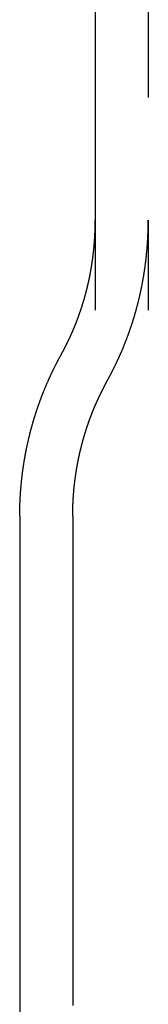
# Model space of a CAD drawing. Extents: x -54 to 303, y -253 to 212.
# Drawn here: x -54 to -47, y -202 to -152 of the extents above; entities that cross this region are included whole.
import ezdxf

# ---------------------------------------------------------------- set-up
doc = ezdxf.new("R2010")
doc.units = 0
doc.header["$LTSCALE"] = 50
doc.linetypes.add('VERDECKTX2', pattern=[0.75, 0.5, -0.25])
doc.layers.get('0').update_dxf_attribs({"linetype": 'CONTINUOUS'})
doc.layers.add('STEMPEL', color=3, linetype='CONTINUOUS')

# ---------------------------------------------------------------- blocks, each defined once
blk = doc.blocks.new('A$C90068CAA')
at = {"color": 3, "linetype": 'CONTINUOUS'}
for p, q in [((-16.052, 84.8405), (-16.052, -21.4242)), ((-19.902, -36.5454), (-19.902, -106.4496))]:
    blk.add_line(p, q, dxfattribs=at)
at = {"color": 1, "linetype": 'VERDECKTX2'}
for p, q in [((-13.352, 84.8405), (-13.352, -21.4242)), ((-16.052, -21.4242), (-16.052, -26.0298)), ((-13.352, -21.4242), (-13.352, -26.0298)), ((-17.202, -36.5454), (-17.202, -106.4496))]:
    blk.add_line(p, q, dxfattribs=at)
at = {"color": 3}
for points in [[(-17.793, -28.2961, 0), (-17.7842, -28.2801, 0), (-17.7754, -28.2641, 0), (-17.7666, -28.248, 0), (-17.7579, -28.232, 0), (-17.7491, -28.2159, 0), (-17.7404, -28.1998, 0), (-17.7317, -28.1837, 0), (-17.723, -28.1676, 0), (-17.7144, -28.1515, 0), (-17.7057, -28.1353, 0), (-17.6971, -28.1192, 0), (-17.6885, -28.103, 0), (-17.6799, -28.0868, 0), (-17.6714, -28.0707, 0), (-17.6628, -28.0545, 0), (-17.6543, -28.0382, 0), (-17.6458, -28.022, 0), (-17.6374, -28.0058, 0), (-17.6289, -27.9895, 0), (-17.6205, -27.9732, 0), (-17.6121, -27.957, 0), (-17.6037, -27.9407, 0), (-17.5953, -27.9244, 0), (-17.587, -27.908, 0), (-17.5787, -27.8917, 0), (-17.5704, -27.8754, 0), (-17.5621, -27.859, 0), (-17.5538, -27.8426, 0), (-17.5456, -27.8263, 0), (-17.5374, -27.8099, 0), (-17.5292, -27.7935, 0), (-17.521, -27.777, 0), (-17.5128, -27.7606, 0), (-17.5047, -27.7442, 0), (-17.4966, -27.7277, 0), (-17.4885, -27.7112, 0), (-17.4804, -27.6948, 0), (-17.4724, -27.6783, 0), (-17.4644, -27.6618, 0), (-17.4563, -27.6452, 0), (-17.4484, -27.6287, 0), (-17.4404, -27.6122, 0), (-17.4325, -27.5956, 0), (-17.4245, -27.579, 0), (-17.4166, -27.5625, 0), (-17.4088, -27.5459, 0), (-17.4009, -27.5293, 0), (-17.3931, -27.5127, 0), (-17.3853, -27.496, 0), (-17.3775, -27.4794, 0), (-17.3697, -27.4627, 0), (-17.362, -27.4461, 0), (-17.3542, -27.4294, 0), (-17.3465, -27.4127, 0), (-17.3388, -27.396, 0), (-17.3312, -27.3793, 0), (-17.3235, -27.3626, 0), (-17.3159, -27.3458, 0), (-17.3083, -27.3291, 0), (-17.3007, -27.3123, 0), (-17.2932, -27.2956, 0), (-17.2857, -27.2788, 0), (-17.2782, -27.262, 0), (-17.2707, -27.2452, 0), (-17.2632, -27.2283, 0), (-17.2558, -27.2115, 0), (-17.2483, -27.1947, 0), (-17.2409, -27.1778, 0), (-17.2335, -27.161, 0), (-17.2262, -27.1441, 0), (-17.2188, -27.1272, 0), (-17.2115, -27.1103, 0), (-17.2042, -27.0934, 0), (-17.197, -27.0765, 0), (-17.1897, -27.0595, 0), (-17.1825, -27.0426, 0), (-17.1753, -27.0256, 0), (-17.1681, -27.0086, 0), (-17.1609, -26.9917, 0), (-17.1538, -26.9747, 0), (-17.1467, -26.9577, 0), (-17.1396, -26.9407, 0), (-17.1325, -26.9236, 0), (-17.1255, -26.9066, 0), (-17.1184, -26.8895, 0), (-17.1114, -26.8725, 0), (-17.1044, -26.8554, 0), (-17.0975, -26.8383, 0), (-17.0905, -26.8212, 0), (-17.0836, -26.8041, 0), (-17.0767, -26.787, 0), (-17.0698, -26.7699, 0), (-17.063, -26.7528, 0), (-17.0561, -26.7356, 0), (-17.0493, -26.7184, 0), (-17.0425, -26.7013, 0), (-17.0358, -26.6841, 0), (-17.029, -26.6669, 0), (-17.0223, -26.6497, 0), (-17.0156, -26.6325, 0), (-17.0089, -26.6153, 0), (-17.0023, -26.598, 0), (-16.9956, -26.5808, 0), (-16.989, -26.5635, 0), (-16.9824, -26.5463, 0), (-16.9759, -26.529, 0), (-16.9693, -26.5117, 0), (-16.9628, -26.4944, 0), (-16.9563, -26.4771, 0), (-16.9498, -26.4597, 0), (-16.9434, -26.4424, 0), (-16.9369, -26.4251, 0), (-16.9305, -26.4077, 0), (-16.9241, -26.3904, 0), (-16.9178, -26.373, 0), (-16.9114, -26.3556, 0), (-16.9051, -26.3382, 0), (-16.8988, -26.3208, 0), (-16.8925, -26.3034, 0), (-16.8863, -26.286, 0), (-16.88, -26.2685, 0), (-16.8738, -26.2511, 0), (-16.8676, -26.2336, 0), (-16.8615, -26.2161, 0), (-16.8553, -26.1987, 0), (-16.8492, -26.1812, 0), (-16.8431, -26.1637, 0), (-16.837, -26.1462, 0), (-16.831, -26.1286, 0), (-16.825, -26.1111, 0), (-16.819, -26.0936, 0), (-16.813, -26.076, 0), (-16.807, -26.0585, 0), (-16.8011, -26.0409, 0), (-16.7952, -26.0233, 0), (-16.7893, -26.0057, 0), (-16.7834, -25.9881, 0), (-16.7775, -25.9705, 0), (-16.7717, -25.9529, 0), (-16.7659, -25.9353, 0), (-16.7601, -25.9176, 0), (-16.7544, -25.9, 0), (-16.7486, -25.8823, 0), (-16.7429, -25.8647, 0), (-16.7372, -25.847, 0), (-16.7316, -25.8293, 0), (-16.7259, -25.8116, 0), (-16.7203, -25.7939, 0), (-16.7147, -25.7762, 0), (-16.7091, -25.7584, 0), (-16.7036, -25.7407, 0), (-16.698, -25.723, 0), (-16.6925, -25.7052, 0), (-16.687, -25.6874, 0), (-16.6816, -25.6697, 0), (-16.6761, -25.6519, 0), (-16.6707, -25.6341, 0), (-16.6653, -25.6163, 0), (-16.66, -25.5985, 0), (-16.6546, -25.5806, 0), (-16.6493, -25.5628, 0), (-16.644, -25.545, 0), (-16.6387, -25.5271, 0), (-16.6334, -25.5093, 0), (-16.6282, -25.4914, 0), (-16.623, -25.4735, 0), (-16.6178, -25.4556, 0), (-16.6126, -25.4377, 0), (-16.6075, -25.4198, 0), (-16.6024, -25.4019, 0), (-16.5973, -25.384, 0), (-16.5922, -25.3661, 0), (-16.5872, -25.3481, 0), (-16.5821, -25.3302, 0), (-16.5771, -25.3122, 0), (-16.5722, -25.2942, 0), (-16.5672, -25.2763, 0), (-16.5623, -25.2583, 0), (-16.5573, -25.2403, 0), (-16.5525, -25.2223, 0), (-16.5476, -25.2043, 0), (-16.5428, -25.1862, 0), (-16.5379, -25.1682, 0), (-16.5331, -25.1502, 0), (-16.5284, -25.1321, 0), (-16.5236, -25.1141, 0), (-16.5189, -25.096, 0), (-16.5142, -25.0779, 0), (-16.5095, -25.0599, 0), (-16.5048, -25.0418, 0), (-16.5002, -25.0237, 0), (-16.4956, -25.0056, 0), (-16.491, -24.9874, 0), (-16.4865, -24.9693, 0), (-16.4819, -24.9512, 0), (-16.4774, -24.933, 0), (-16.4729, -24.9149, 0), (-16.4684, -24.8967, 0), (-16.464, -24.8786, 0), (-16.4596, -24.8604, 0), (-16.4552, -24.8422, 0), (-16.4508, -24.824, 0), (-16.4464, -24.8058, 0), (-16.4421, -24.7876, 0), (-16.4378, -24.7694, 0), (-16.4335, -24.7512, 0), (-16.4292, -24.7329, 0), (-16.425, -24.7147, 0), (-16.4208, -24.6965, 0), (-16.4166, -24.6782, 0), (-16.4124, -24.6599, 0), (-16.4083, -24.6417, 0), (-16.4042, -24.6234, 0), (-16.4001, -24.6051, 0), (-16.396, -24.5868, 0), (-16.392, -24.5685, 0), (-16.3879, -24.5502, 0), (-16.3839, -24.5319, 0), (-16.3799, -24.5135, 0), (-16.376, -24.4952, 0), (-16.3721, -24.4769, 0), (-16.3681, -24.4585, 0), (-16.3643, -24.4401, 0), (-16.3604, -24.4218, 0), (-16.3566, -24.4034, 0), (-16.3527, -24.385, 0), (-16.349, -24.3666, 0), (-16.3452, -24.3482, 0), (-16.3414, -24.3298, 0), (-16.3377, -24.3114, 0), (-16.334, -24.293, 0), (-16.3304, -24.2746, 0), (-16.3267, -24.2562, 0), (-16.3231, -24.2377, 0), (-16.3195, -24.2193, 0), (-16.3159, -24.2008, 0), (-16.3124, -24.1823, 0), (-16.3088, -24.1639, 0), (-16.3053, -24.1454, 0), (-16.3018, -24.1269, 0), (-16.2984, -24.1084, 0), (-16.2949, -24.0899, 0), (-16.2915, -24.0714, 0), (-16.2881, -24.0529, 0), (-16.2848, -24.0344, 0), (-16.2814, -24.0159, 0), (-16.2781, -23.9973, 0), (-16.2748, -23.9788, 0), (-16.2716, -23.9602, 0), (-16.2683, -23.9417, 0), (-16.2651, -23.9231, 0), (-16.2619, -23.9046, 0), (-16.2587, -23.886, 0), (-16.2556, -23.8674, 0), (-16.2524, -23.8488, 0), (-16.2493, -23.8302, 0), (-16.2463, -23.8116, 0), (-16.2432, -23.793, 0), (-16.2402, -23.7744, 0), (-16.2372, -23.7558, 0), (-16.2342, -23.7371, 0), (-16.2312, -23.7185, 0), (-16.2283, -23.6999, 0), (-16.2254, -23.6812, 0), (-16.2225, -23.6626, 0), (-16.2196, -23.6439, 0), (-16.2168, -23.6252, 0), (-16.214, -23.6066, 0), (-16.2112, -23.5879, 0), (-16.2084, -23.5692, 0), (-16.2057, -23.5505, 0), (-16.203, -23.5318, 0), (-16.2003, -23.5131, 0), (-16.1976, -23.4944, 0), (-16.1949, -23.4757, 0), (-16.1923, -23.4569, 0), (-16.1897, -23.4382, 0), (-16.1871, -23.4195, 0), (-16.1846, -23.4007, 0), (-16.1821, -23.382, 0), (-16.1796, -23.3632, 0), (-16.1771, -23.3445, 0), (-16.1746, -23.3257, 0), (-16.1722, -23.3069, 0), (-16.1698, -23.2882, 0), (-16.1674, -23.2694, 0), (-16.1651, -23.2506, 0), (-16.1627, -23.2318, 0), (-16.1604, -23.213, 0), (-16.1581, -23.1942, 0), (-16.1559, -23.1754, 0), (-16.1536, -23.1565, 0), (-16.1514, -23.1377, 0), (-16.1492, -23.1189, 0), (-16.1471, -23.1001, 0), (-16.1449, -23.0812, 0), (-16.1428, -23.0624, 0), (-16.1407, -23.0435, 0), (-16.1386, -23.0247, 0), (-16.1366, -23.0058, 0), (-16.1346, -22.9869, 0), (-16.1326, -22.9681, 0), (-16.1306, -22.9492, 0), (-16.1287, -22.9303, 0), (-16.1267, -22.9114, 0), (-16.1248, -22.8925, 0), (-16.123, -22.8736, 0), (-16.1211, -22.8547, 0), (-16.1193, -22.8358, 0), (-16.1175, -22.8169, 0), (-16.1157, -22.798, 0), (-16.114, -22.779, 0), (-16.1122, -22.7601, 0), (-16.1105, -22.7412, 0), (-16.1088, -22.7222, 0), (-16.1072, -22.7033, 0), (-16.1056, -22.6843, 0), (-16.1039, -22.6654, 0), (-16.1024, -22.6464, 0), (-16.1008, -22.6275, 0), (-16.0993, -22.6085, 0), (-16.0978, -22.5895, 0), (-16.0963, -22.5705, 0), (-16.0948, -22.5515, 0), (-16.0934, -22.5326, 0), (-16.092, -22.5136, 0), (-16.0906, -22.4946, 0), (-16.0892, -22.4756, 0), (-16.0879, -22.4566, 0), (-16.0866, -22.4375, 0), (-16.0853, -22.4185, 0), (-16.084, -22.3995, 0), (-16.0828, -22.3805, 0), (-16.0816, -22.3615, 0), (-16.0804, -22.3424, 0), (-16.0792, -22.3234, 0), (-16.0781, -22.3043, 0), (-16.0769, -22.2853, 0), (-16.0758, -22.2662, 0), (-16.0748, -22.2472, 0), (-16.0737, -22.2281, 0), (-16.0727, -22.2091, 0), (-16.0717, -22.19, 0), (-16.0707, -22.1709, 0), (-16.0698, -22.1518, 0), (-16.0689, -22.1328, 0), (-16.068, -22.1137, 0), (-16.0671, -22.0946, 0), (-16.0662, -22.0755, 0), (-16.0654, -22.0564, 0), (-16.0646, -22.0373, 0), (-16.0638, -22.0182, 0), (-16.0631, -21.9991, 0), (-16.0624, -21.98, 0), (-16.0617, -21.9609, 0), (-16.061, -21.9417, 0), (-16.0603, -21.9226, 0), (-16.0597, -21.9035, 0), (-16.0591, -21.8844, 0), (-16.0585, -21.8652, 0), (-16.058, -21.8461, 0), (-16.0574, -21.827, 0), (-16.0569, -21.8078, 0), (-16.0565, -21.7887, 0), (-16.056, -21.7695, 0), (-16.0556, -21.7504, 0), (-16.0552, -21.7312, 0), (-16.0548, -21.712, 0), (-16.0544, -21.6929, 0), (-16.0541, -21.6737, 0), (-16.0538, -21.6545, 0), (-16.0535, -21.6354, 0), (-16.0532, -21.6162, 0), (-16.053, -21.597, 0), (-16.0528, -21.5778, 0), (-16.0526, -21.5586, 0), (-16.0524, -21.5394, 0), (-16.0523, -21.5203, 0), (-16.0522, -21.5011, 0), (-16.0521, -21.4819, 0), (-16.052, -21.4627, 0), (-16.052, -21.4435, 0), (-16.052, -21.4242, 0)], [(-19.902, -36.5454, 0), (-19.902, -36.5229, 0), (-19.9019, -36.5005, 0), (-19.9019, -36.478, 0), (-19.9018, -36.4555, 0), (-19.9016, -36.4331, 0), (-19.9015, -36.4106, 0), (-19.9013, -36.3882, 0), (-19.9011, -36.3657, 0), (-19.9008, -36.3433, 0), (-19.9006, -36.3208, 0), (-19.9002, -36.2984, 0), (-19.8999, -36.2759, 0), (-19.8996, -36.2534, 0), (-19.8992, -36.231, 0), (-19.8987, -36.2085, 0), (-19.8983, -36.1861, 0), (-19.8978, -36.1636, 0), (-19.8973, -36.1412, 0), (-19.8968, -36.1187, 0), (-19.8962, -36.0963, 0), (-19.8956, -36.0738, 0), (-19.895, -36.0514, 0), (-19.8943, -36.0289, 0), (-19.8937, -36.0065, 0), (-19.893, -35.984, 0), (-19.8922, -35.9616, 0), (-19.8915, -35.9392, 0), (-19.8907, -35.9167, 0), (-19.8898, -35.8943, 0), (-19.889, -35.8718, 0), (-19.8881, -35.8494, 0), (-19.8872, -35.8269, 0), (-19.8863, -35.8045, 0), (-19.8853, -35.7821, 0), (-19.8843, -35.7596, 0), (-19.8833, -35.7372, 0), (-19.8822, -35.7148, 0), (-19.8811, -35.6923, 0), (-19.88, -35.6699, 0), (-19.8789, -35.6475, 0), (-19.8777, -35.625, 0), (-19.8765, -35.6026, 0), (-19.8753, -35.5802, 0), (-19.874, -35.5578, 0), (-19.8727, -35.5354, 0), (-19.8714, -35.5129, 0), (-19.87, -35.4905, 0), (-19.8687, -35.4681, 0), (-19.8673, -35.4457, 0), (-19.8658, -35.4233, 0), (-19.8644, -35.4009, 0), (-19.8629, -35.3784, 0), (-19.8614, -35.356, 0), (-19.8598, -35.3336, 0), (-19.8582, -35.3112, 0), (-19.8566, -35.2888, 0), (-19.855, -35.2664, 0), (-19.8533, -35.244, 0), (-19.8516, -35.2216, 0), (-19.8499, -35.1992, 0), (-19.8482, -35.1769, 0), (-19.8464, -35.1545, 0), (-19.8446, -35.1321, 0), (-19.8427, -35.1097, 0), (-19.8409, -35.0873, 0), (-19.839, -35.0649, 0), (-19.837, -35.0426, 0), (-19.8351, -35.0202, 0), (-19.8331, -34.9978, 0), (-19.8311, -34.9754, 0), (-19.829, -34.9531, 0), (-19.827, -34.9307, 0), (-19.8249, -34.9083, 0), (-19.8227, -34.886, 0), (-19.8206, -34.8636, 0), (-19.8184, -34.8413, 0), (-19.8162, -34.8189, 0), (-19.8139, -34.7966, 0), (-19.8117, -34.7742, 0), (-19.8094, -34.7519, 0), (-19.807, -34.7295, 0), (-19.8047, -34.7072, 0), (-19.8023, -34.6849, 0), (-19.7999, -34.6626, 0), (-19.7974, -34.6402, 0), (-19.7949, -34.6179, 0), (-19.7924, -34.5956, 0), (-19.7899, -34.5733, 0), (-19.7873, -34.5509, 0), (-19.7847, -34.5286, 0), (-19.7821, -34.5063, 0), (-19.7794, -34.484, 0), (-19.7768, -34.4617, 0), (-19.7741, -34.4394, 0), (-19.7713, -34.4171, 0), (-19.7685, -34.3948, 0), (-19.7657, -34.3726, 0), (-19.7629, -34.3503, 0), (-19.7601, -34.328, 0), (-19.7572, -34.3057, 0), (-19.7543, -34.2834, 0), (-19.7513, -34.2612, 0), (-19.7484, -34.2389, 0), (-19.7454, -34.2166, 0), (-19.7423, -34.1944, 0), (-19.7393, -34.1721, 0), (-19.7362, -34.1499, 0), (-19.7331, -34.1276, 0), (-19.7299, -34.1054, 0), (-19.7267, -34.0832, 0), (-19.7235, -34.0609, 0), (-19.7203, -34.0387, 0), (-19.717, -34.0165, 0), (-19.7138, -33.9943, 0), (-19.7104, -33.972, 0), (-19.7071, -33.9498, 0), (-19.7037, -33.9276, 0), (-19.7003, -33.9054, 0), (-19.6969, -33.8832, 0), (-19.6934, -33.861, 0), (-19.6899, -33.8388, 0), (-19.6864, -33.8167, 0), (-19.6828, -33.7945, 0), (-19.6793, -33.7723, 0), (-19.6756, -33.7501, 0), (-19.672, -33.728, 0), (-19.6683, -33.7058, 0), (-19.6646, -33.6836, 0), (-19.6609, -33.6615, 0), (-19.6572, -33.6393, 0), (-19.6534, -33.6172, 0), (-19.6496, -33.5951, 0), (-19.6457, -33.5729, 0), (-19.6419, -33.5508, 0), (-19.638, -33.5287, 0), (-19.634, -33.5066, 0), (-19.6301, -33.4844, 0), (-19.6261, -33.4623, 0), (-19.6221, -33.4402, 0), (-19.618, -33.4181, 0), (-19.614, -33.396, 0), (-19.6098, -33.374, 0), (-19.6057, -33.3519, 0), (-19.6016, -33.3298, 0), (-19.5974, -33.3077, 0), (-19.5932, -33.2857, 0), (-19.5889, -33.2636, 0), (-19.5846, -33.2415, 0), (-19.5803, -33.2195, 0), (-19.576, -33.1974, 0), (-19.5716, -33.1754, 0), (-19.5672, -33.1534, 0), (-19.5628, -33.1314, 0), (-19.5584, -33.1093, 0), (-19.5539, -33.0873, 0), (-19.5494, -33.0653, 0), (-19.5449, -33.0433, 0), (-19.5403, -33.0213, 0), (-19.5357, -32.9993, 0), (-19.5311, -32.9773, 0), (-19.5264, -32.9554, 0), (-19.5217, -32.9334, 0), (-19.517, -32.9114, 0), (-19.5123, -32.8895, 0), (-19.5075, -32.8675, 0), (-19.5027, -32.8455, 0), (-19.4979, -32.8236, 0), (-19.4931, -32.8017, 0), (-19.4882, -32.7797, 0), (-19.4833, -32.7578, 0), (-19.4783, -32.7359, 0), (-19.4733, -32.714, 0), (-19.4684, -32.6921, 0), (-19.4633, -32.6702, 0), (-19.4583, -32.6483, 0), (-19.4532, -32.6264, 0), (-19.4481, -32.6045, 0), (-19.4429, -32.5827, 0), (-19.4378, -32.5608, 0), (-19.4326, -32.5389, 0), (-19.4273, -32.5171, 0), (-19.4221, -32.4952, 0), (-19.4168, -32.4734, 0), (-19.4115, -32.4516, 0), (-19.4061, -32.4298, 0), (-19.4008, -32.4079, 0), (-19.3954, -32.3861, 0), (-19.3899, -32.3643, 0), (-19.3845, -32.3425, 0), (-19.379, -32.3207, 0), (-19.3735, -32.299, 0), (-19.3679, -32.2772, 0), (-19.3624, -32.2554, 0), (-19.3568, -32.2337, 0), (-19.3511, -32.2119, 0), (-19.3455, -32.1902, 0), (-19.3398, -32.1684, 0), (-19.3341, -32.1467, 0), (-19.3283, -32.125, 0), (-19.3225, -32.1033, 0), (-19.3167, -32.0816, 0), (-19.3109, -32.0599, 0), (-19.3051, -32.0382, 0), (-19.2992, -32.0165, 0), (-19.2933, -31.9948, 0), (-19.2873, -31.9731, 0), (-19.2813, -31.9515, 0), (-19.2753, -31.9298, 0), (-19.2693, -31.9082, 0), (-19.2632, -31.8865, 0), (-19.2572, -31.8649, 0), (-19.251, -31.8433, 0), (-19.2449, -31.8217, 0), (-19.2387, -31.8001, 0), (-19.2325, -31.7785, 0), (-19.2263, -31.7569, 0), (-19.22, -31.7353, 0), (-19.2137, -31.7137, 0), (-19.2074, -31.6922, 0), (-19.2011, -31.6706, 0), (-19.1947, -31.6491, 0), (-19.1883, -31.6275, 0), (-19.1819, -31.606, 0), (-19.1754, -31.5845, 0), (-19.1689, -31.563, 0), (-19.1624, -31.5415, 0), (-19.1559, -31.52, 0), (-19.1493, -31.4985, 0), (-19.1427, -31.477, 0), (-19.1361, -31.4555, 0), (-19.1294, -31.4341, 0), (-19.1227, -31.4126, 0), (-19.116, -31.3912, 0), (-19.1093, -31.3697, 0), (-19.1025, -31.3483, 0), (-19.0957, -31.3269, 0), (-19.0889, -31.3055, 0), (-19.082, -31.2841, 0), (-19.0751, -31.2627, 0), (-19.0682, -31.2413, 0), (-19.0613, -31.2199, 0), (-19.0543, -31.1986, 0), (-19.0473, -31.1772, 0), (-19.0403, -31.1559, 0), (-19.0332, -31.1345, 0), (-19.0261, -31.1132, 0), (-19.019, -31.0919, 0), (-19.0119, -31.0706, 0), (-19.0047, -31.0493, 0), (-18.9975, -31.028, 0), (-18.9903, -31.0067, 0), (-18.983, -30.9854, 0), (-18.9757, -30.9642, 0), (-18.9684, -30.9429, 0), (-18.9611, -30.9217, 0), (-18.9537, -30.9005, 0), (-18.9463, -30.8792, 0), (-18.9389, -30.858, 0), (-18.9315, -30.8368, 0), (-18.924, -30.8156, 0), (-18.9165, -30.7944, 0), (-18.9089, -30.7733, 0), (-18.9014, -30.7521, 0), (-18.8938, -30.731, 0), (-18.8862, -30.7098, 0), (-18.8785, -30.6887, 0), (-18.8708, -30.6676, 0), (-18.8631, -30.6464, 0), (-18.8554, -30.6253, 0), (-18.8476, -30.6042, 0), (-18.8399, -30.5832, 0), (-18.832, -30.5621, 0), (-18.8242, -30.541, 0), (-18.8163, -30.52, 0), (-18.8084, -30.4989, 0), (-18.8005, -30.4779, 0), (-18.7925, -30.4569, 0), (-18.7846, -30.4359, 0), (-18.7765, -30.4149, 0), (-18.7685, -30.3939, 0), (-18.7604, -30.3729, 0), (-18.7523, -30.352, 0), (-18.7442, -30.331, 0), (-18.7361, -30.3101, 0), (-18.7279, -30.2891, 0), (-18.7197, -30.2682, 0), (-18.7114, -30.2473, 0), (-18.7032, -30.2264, 0), (-18.6949, -30.2055, 0), (-18.6866, -30.1846, 0), (-18.6782, -30.1637, 0), (-18.6698, -30.1429, 0), (-18.6614, -30.122, 0), (-18.653, -30.1012, 0), (-18.6446, -30.0804, 0), (-18.6361, -30.0596, 0), (-18.6276, -30.0388, 0), (-18.619, -30.018, 0), (-18.6104, -29.9972, 0), (-18.6018, -29.9764, 0), (-18.5932, -29.9557, 0), (-18.5846, -29.9349, 0), (-18.5759, -29.9142, 0), (-18.5672, -29.8935, 0), (-18.5584, -29.8728, 0), (-18.5497, -29.8521, 0), (-18.5409, -29.8314, 0), (-18.5321, -29.8107, 0), (-18.5232, -29.79, 0), (-18.5144, -29.7694, 0), (-18.5055, -29.7488, 0), (-18.4965, -29.7281, 0), (-18.4876, -29.7075, 0), (-18.4786, -29.6869, 0), (-18.4696, -29.6663, 0), (-18.4605, -29.6457, 0), (-18.4515, -29.6252, 0), (-18.4424, -29.6046, 0), (-18.4333, -29.5841, 0), (-18.4241, -29.5635, 0), (-18.4149, -29.543, 0), (-18.4057, -29.5225, 0), (-18.3965, -29.502, 0), (-18.3872, -29.4815, 0), (-18.378, -29.4611, 0), (-18.3686, -29.4406, 0), (-18.3593, -29.4202, 0), (-18.3499, -29.3997, 0), (-18.3405, -29.3793, 0), (-18.3311, -29.3589, 0), (-18.3217, -29.3385, 0), (-18.3122, -29.3181, 0), (-18.3027, -29.2977, 0), (-18.2931, -29.2774, 0), (-18.2836, -29.257, 0), (-18.274, -29.2367, 0), (-18.2644, -29.2164, 0), (-18.2547, -29.1961, 0), (-18.2451, -29.1758, 0), (-18.2354, -29.1555, 0), (-18.2257, -29.1352, 0), (-18.2159, -29.115, 0), (-18.2061, -29.0947, 0), (-18.1963, -29.0745, 0), (-18.1865, -29.0543, 0), (-18.1766, -29.0341, 0), (-18.1668, -29.0139, 0), (-18.1569, -28.9937, 0), (-18.1469, -28.9736, 0), (-18.1369, -28.9534, 0), (-18.127, -28.9333, 0), (-18.1169, -28.9132, 0), (-18.1069, -28.893, 0), (-18.0968, -28.8729, 0), (-18.0867, -28.8529, 0), (-18.0766, -28.8328, 0), (-18.0664, -28.8127, 0), (-18.0563, -28.7927, 0), (-18.046, -28.7727, 0), (-18.0358, -28.7527, 0), (-18.0256, -28.7326, 0), (-18.0153, -28.7127, 0), (-18.0049, -28.6927, 0), (-17.9946, -28.6727, 0), (-17.9842, -28.6528, 0), (-17.9738, -28.6328, 0), (-17.9634, -28.6129, 0), (-17.953, -28.593, 0), (-17.9425, -28.5731, 0), (-17.932, -28.5533, 0), (-17.9215, -28.5334, 0), (-17.9109, -28.5135, 0), (-17.9003, -28.4937, 0), (-17.8897, -28.4739, 0), (-17.8791, -28.4541, 0), (-17.8684, -28.4343, 0), (-17.8577, -28.4145, 0), (-17.847, -28.3947, 0), (-17.8363, -28.375, 0), (-17.8255, -28.3553, 0), (-17.8147, -28.3355, 0), (-17.8039, -28.3158, 0), (-17.793, -28.2961, 0)]]:
    blk.add_polyline3d(points, dxfattribs=at)
at = {"color": 1}
for points in [[(-15.429, -29.6005, 0), (-15.4185, -29.5814, 0), (-15.4079, -29.5621, 0), (-15.3974, -29.5429, 0), (-15.3869, -29.5237, 0), (-15.3764, -29.5044, 0), (-15.366, -29.4851, 0), (-15.3555, -29.4659, 0), (-15.3451, -29.4466, 0), (-15.3348, -29.4272, 0), (-15.3244, -29.4079, 0), (-15.3141, -29.3886, 0), (-15.3038, -29.3692, 0), (-15.2935, -29.3498, 0), (-15.2833, -29.3304, 0), (-15.2731, -29.311, 0), (-15.2629, -29.2916, 0), (-15.2527, -29.2722, 0), (-15.2425, -29.2527, 0), (-15.2324, -29.2332, 0), (-15.2223, -29.2138, 0), (-15.2123, -29.1943, 0), (-15.2022, -29.1748, 0), (-15.1922, -29.1552, 0), (-15.1822, -29.1357, 0), (-15.1722, -29.1161, 0), (-15.1623, -29.0966, 0), (-15.1524, -29.077, 0), (-15.1425, -29.0574, 0), (-15.1326, -29.0378, 0), (-15.1228, -29.0181, 0), (-15.113, -28.9985, 0), (-15.1032, -28.9788, 0), (-15.0934, -28.9592, 0), (-15.0837, -28.9395, 0), (-15.074, -28.9198, 0), (-15.0643, -28.9001, 0), (-15.0547, -28.8803, 0), (-15.045, -28.8606, 0), (-15.0354, -28.8409, 0), (-15.0258, -28.8211, 0), (-15.0163, -28.8013, 0), (-15.0068, -28.7815, 0), (-14.9972, -28.7617, 0), (-14.9878, -28.7419, 0), (-14.9783, -28.722, 0), (-14.9689, -28.7022, 0), (-14.9595, -28.6823, 0), (-14.9501, -28.6624, 0), (-14.9408, -28.6425, 0), (-14.9314, -28.6226, 0), (-14.9222, -28.6027, 0), (-14.9129, -28.5827, 0), (-14.9036, -28.5628, 0), (-14.8944, -28.5428, 0), (-14.8852, -28.5229, 0), (-14.8761, -28.5029, 0), (-14.8669, -28.4829, 0), (-14.8578, -28.4628, 0), (-14.8487, -28.4428, 0), (-14.8397, -28.4228, 0), (-14.8306, -28.4027, 0), (-14.8216, -28.3826, 0), (-14.8126, -28.3625, 0), (-14.8037, -28.3424, 0), (-14.7947, -28.3223, 0), (-14.7858, -28.3022, 0), (-14.777, -28.282, 0), (-14.7681, -28.2619, 0), (-14.7593, -28.2417, 0), (-14.7505, -28.2215, 0), (-14.7417, -28.2014, 0), (-14.733, -28.1811, 0), (-14.7243, -28.1609, 0), (-14.7156, -28.1407, 0), (-14.7069, -28.1204, 0), (-14.6982, -28.1002, 0), (-14.6896, -28.0799, 0), (-14.681, -28.0596, 0), (-14.6725, -28.0393, 0), (-14.6639, -28.019, 0), (-14.6554, -27.9987, 0), (-14.647, -27.9784, 0), (-14.6385, -27.958, 0), (-14.6301, -27.9376, 0), (-14.6217, -27.9173, 0), (-14.6133, -27.8969, 0), (-14.6049, -27.8765, 0), (-14.5966, -27.8561, 0), (-14.5883, -27.8356, 0), (-14.5801, -27.8152, 0), (-14.5718, -27.7947, 0), (-14.5636, -27.7743, 0), (-14.5554, -27.7538, 0), (-14.5472, -27.7333, 0), (-14.5391, -27.7128, 0), (-14.531, -27.6923, 0), (-14.5229, -27.6718, 0), (-14.5149, -27.6512, 0), (-14.5068, -27.6307, 0), (-14.4988, -27.6101, 0), (-14.4908, -27.5895, 0), (-14.4829, -27.569, 0), (-14.475, -27.5484, 0), (-14.4671, -27.5277, 0), (-14.4592, -27.5071, 0), (-14.4514, -27.4865, 0), (-14.4435, -27.4658, 0), (-14.4358, -27.4452, 0), (-14.428, -27.4245, 0), (-14.4203, -27.4038, 0), (-14.4126, -27.3831, 0), (-14.4049, -27.3624, 0), (-14.3972, -27.3417, 0), (-14.3896, -27.321, 0), (-14.382, -27.3002, 0), (-14.3744, -27.2795, 0), (-14.3669, -27.2587, 0), (-14.3593, -27.2379, 0), (-14.3519, -27.2171, 0), (-14.3444, -27.1963, 0), (-14.3369, -27.1755, 0), (-14.3295, -27.1547, 0), (-14.3221, -27.1338, 0), (-14.3148, -27.113, 0), (-14.3075, -27.0921, 0), (-14.3002, -27.0713, 0), (-14.2929, -27.0504, 0), (-14.2856, -27.0295, 0), (-14.2784, -27.0086, 0), (-14.2712, -26.9877, 0), (-14.264, -26.9667, 0), (-14.2569, -26.9458, 0), (-14.2498, -26.9248, 0), (-14.2427, -26.9039, 0), (-14.2356, -26.8829, 0), (-14.2286, -26.8619, 0), (-14.2216, -26.8409, 0), (-14.2146, -26.8199, 0), (-14.2077, -26.7989, 0), (-14.2008, -26.7779, 0), (-14.1939, -26.7568, 0), (-14.187, -26.7358, 0), (-14.1802, -26.7147, 0), (-14.1733, -26.6936, 0), (-14.1665, -26.6726, 0), (-14.1598, -26.6515, 0), (-14.1531, -26.6304, 0), (-14.1464, -26.6093, 0), (-14.1397, -26.5881, 0), (-14.133, -26.567, 0), (-14.1264, -26.5458, 0), (-14.1198, -26.5247, 0), (-14.1132, -26.5035, 0), (-14.1067, -26.4823, 0), (-14.1002, -26.4611, 0), (-14.0937, -26.4399, 0), (-14.0872, -26.4187, 0), (-14.0808, -26.3975, 0), (-14.0744, -26.3763, 0), (-14.068, -26.355, 0), (-14.0617, -26.3338, 0), (-14.0554, -26.3125, 0), (-14.0491, -26.2912, 0), (-14.0428, -26.27, 0), (-14.0366, -26.2487, 0), (-14.0304, -26.2274, 0), (-14.0242, -26.2061, 0), (-14.018, -26.1847, 0), (-14.0119, -26.1634, 0), (-14.0058, -26.1421, 0), (-13.9997, -26.1207, 0), (-13.9937, -26.0993, 0), (-13.9877, -26.078, 0), (-13.9817, -26.0566, 0), (-13.9757, -26.0352, 0), (-13.9698, -26.0138, 0), (-13.9639, -25.9924, 0), (-13.958, -25.9709, 0), (-13.9522, -25.9495, 0), (-13.9463, -25.9281, 0), (-13.9405, -25.9066, 0), (-13.9348, -25.8852, 0), (-13.929, -25.8637, 0), (-13.9233, -25.8422, 0), (-13.9176, -25.8207, 0), (-13.912, -25.7992, 0), (-13.9064, -25.7777, 0), (-13.9008, -25.7562, 0), (-13.8952, -25.7347, 0), (-13.8896, -25.7131, 0), (-13.8841, -25.6916, 0), (-13.8786, -25.67, 0), (-13.8732, -25.6485, 0), (-13.8678, -25.6269, 0), (-13.8623, -25.6053, 0), (-13.857, -25.5837, 0), (-13.8516, -25.5621, 0), (-13.8463, -25.5405, 0), (-13.841, -25.5189, 0), (-13.8357, -25.4973, 0), (-13.8305, -25.4756, 0), (-13.8253, -25.454, 0), (-13.8201, -25.4323, 0), (-13.815, -25.4107, 0), (-13.8098, -25.389, 0), (-13.8047, -25.3673, 0), (-13.7997, -25.3456, 0), (-13.7946, -25.3239, 0), (-13.7896, -25.3022, 0), (-13.7846, -25.2805, 0), (-13.7797, -25.2588, 0), (-13.7748, -25.237, 0), (-13.7699, -25.2153, 0), (-13.765, -25.1935, 0), (-13.7601, -25.1718, 0), (-13.7553, -25.15, 0), (-13.7505, -25.1282, 0), (-13.7458, -25.1064, 0), (-13.741, -25.0847, 0), (-13.7363, -25.0629, 0), (-13.7317, -25.041, 0), (-13.727, -25.0192, 0), (-13.7224, -24.9974, 0), (-13.7178, -24.9756, 0), (-13.7132, -24.9537, 0), (-13.7087, -24.9319, 0), (-13.7042, -24.91, 0), (-13.6997, -24.8881, 0), (-13.6953, -24.8663, 0), (-13.6909, -24.8444, 0), (-13.6865, -24.8225, 0), (-13.6821, -24.8006, 0), (-13.6778, -24.7787, 0), (-13.6735, -24.7568, 0), (-13.6692, -24.7349, 0), (-13.6649, -24.7129, 0), (-13.6607, -24.691, 0), (-13.6565, -24.6691, 0), (-13.6523, -24.6471, 0), (-13.6482, -24.6251, 0), (-13.6441, -24.6032, 0), (-13.64, -24.5812, 0), (-13.636, -24.5592, 0), (-13.6319, -24.5372, 0), (-13.6279, -24.5152, 0), (-13.624, -24.4932, 0), (-13.62, -24.4712, 0), (-13.6161, -24.4492, 0), (-13.6122, -24.4272, 0), (-13.6084, -24.4051, 0), (-13.6046, -24.3831, 0), (-13.6008, -24.361, 0), (-13.597, -24.339, 0), (-13.5933, -24.3169, 0), (-13.5895, -24.2948, 0), (-13.5859, -24.2728, 0), (-13.5822, -24.2507, 0), (-13.5786, -24.2286, 0), (-13.575, -24.2065, 0), (-13.5714, -24.1844, 0), (-13.5679, -24.1623, 0), (-13.5644, -24.1402, 0), (-13.5609, -24.118, 0), (-13.5574, -24.0959, 0), (-13.554, -24.0738, 0), (-13.5506, -24.0516, 0), (-13.5472, -24.0295, 0), (-13.5439, -24.0073, 0), (-13.5406, -23.9851, 0), (-13.5373, -23.963, 0), (-13.534, -23.9408, 0), (-13.5308, -23.9186, 0), (-13.5276, -23.8964, 0), (-13.5244, -23.8742, 0), (-13.5213, -23.852, 0), (-13.5182, -23.8298, 0), (-13.5151, -23.8076, 0), (-13.5121, -23.7854, 0), (-13.509, -23.7631, 0), (-13.506, -23.7409, 0), (-13.5031, -23.7187, 0), (-13.5001, -23.6964, 0), (-13.4972, -23.6742, 0), (-13.4943, -23.6519, 0), (-13.4915, -23.6296, 0), (-13.4887, -23.6074, 0), (-13.4859, -23.5851, 0), (-13.4831, -23.5628, 0), (-13.4803, -23.5405, 0), (-13.4776, -23.5182, 0), (-13.475, -23.4959, 0), (-13.4723, -23.4736, 0), (-13.4697, -23.4513, 0), (-13.4671, -23.429, 0), (-13.4645, -23.4066, 0), (-13.462, -23.3843, 0), (-13.4595, -23.362, 0), (-13.457, -23.3396, 0), (-13.4545, -23.3173, 0), (-13.4521, -23.2949, 0), (-13.4497, -23.2726, 0), (-13.4474, -23.2502, 0), (-13.445, -23.2279, 0), (-13.4427, -23.2055, 0), (-13.4404, -23.1831, 0), (-13.4382, -23.1607, 0), (-13.436, -23.1383, 0), (-13.4338, -23.1159, 0), (-13.4316, -23.0935, 0), (-13.4295, -23.0711, 0), (-13.4274, -23.0487, 0), (-13.4253, -23.0263, 0), (-13.4233, -23.0039, 0), (-13.4212, -22.9815, 0), (-13.4192, -22.959, 0), (-13.4173, -22.9366, 0), (-13.4154, -22.9142, 0), (-13.4135, -22.8917, 0), (-13.4116, -22.8693, 0), (-13.4097, -22.8468, 0), (-13.4079, -22.8244, 0), (-13.4061, -22.8019, 0), (-13.4044, -22.7794, 0), (-13.4026, -22.7569, 0), (-13.4009, -22.7345, 0), (-13.3993, -22.712, 0), (-13.3976, -22.6895, 0), (-13.396, -22.667, 0), (-13.3944, -22.6445, 0), (-13.3929, -22.622, 0), (-13.3914, -22.5995, 0), (-13.3899, -22.577, 0), (-13.3884, -22.5545, 0), (-13.3869, -22.532, 0), (-13.3855, -22.5095, 0), (-13.3842, -22.4869, 0), (-13.3828, -22.4644, 0), (-13.3815, -22.4419, 0), (-13.3802, -22.4193, 0), (-13.3789, -22.3968, 0), (-13.3777, -22.3742, 0), (-13.3765, -22.3517, 0), (-13.3753, -22.3291, 0), (-13.3741, -22.3066, 0), (-13.373, -22.284, 0), (-13.3719, -22.2615, 0), (-13.3709, -22.2389, 0), (-13.3698, -22.2163, 0), (-13.3688, -22.1937, 0), (-13.3679, -22.1712, 0), (-13.3669, -22.1486, 0), (-13.366, -22.126, 0), (-13.3651, -22.1034, 0), (-13.3642, -22.0808, 0), (-13.3634, -22.0582, 0), (-13.3626, -22.0356, 0), (-13.3618, -22.013, 0), (-13.3611, -21.9904, 0), (-13.3604, -21.9678, 0), (-13.3597, -21.9452, 0), (-13.3591, -21.9226, 0), (-13.3584, -21.8999, 0), (-13.3578, -21.8773, 0), (-13.3573, -21.8547, 0), (-13.3567, -21.8321, 0), (-13.3562, -21.8094, 0), (-13.3557, -21.7868, 0), (-13.3553, -21.7642, 0), (-13.3549, -21.7415, 0), (-13.3545, -21.7189, 0), (-13.3541, -21.6962, 0), (-13.3538, -21.6736, 0), (-13.3535, -21.6509, 0), (-13.3532, -21.6283, 0), (-13.3529, -21.6056, 0), (-13.3527, -21.5829, 0), (-13.3525, -21.5603, 0), (-13.3524, -21.5376, 0), (-13.3522, -21.5149, 0), (-13.3521, -21.4923, 0), (-13.3521, -21.4696, 0), (-13.352, -21.4469, 0), (-13.352, -21.4242, 0)], [(-17.202, -36.5454, 0), (-17.202, -36.5264, 0), (-17.2019, -36.5074, 0), (-17.2019, -36.4884, 0), (-17.2018, -36.4694, 0), (-17.2017, -36.4505, 0), (-17.2016, -36.4315, 0), (-17.2014, -36.4125, 0), (-17.2012, -36.3935, 0), (-17.201, -36.3745, 0), (-17.2008, -36.3555, 0), (-17.2005, -36.3366, 0), (-17.2002, -36.3176, 0), (-17.1999, -36.2986, 0), (-17.1996, -36.2796, 0), (-17.1992, -36.2607, 0), (-17.1989, -36.2417, 0), (-17.1985, -36.2227, 0), (-17.198, -36.2037, 0), (-17.1976, -36.1848, 0), (-17.1971, -36.1658, 0), (-17.1966, -36.1468, 0), (-17.1961, -36.1278, 0), (-17.1955, -36.1089, 0), (-17.195, -36.0899, 0), (-17.1944, -36.0709, 0), (-17.1937, -36.052, 0), (-17.1931, -36.033, 0), (-17.1924, -36.0141, 0), (-17.1917, -35.9951, 0), (-17.191, -35.9761, 0), (-17.1903, -35.9572, 0), (-17.1895, -35.9382, 0), (-17.1887, -35.9193, 0), (-17.1879, -35.9003, 0), (-17.187, -35.8814, 0), (-17.1862, -35.8624, 0), (-17.1853, -35.8435, 0), (-17.1844, -35.8245, 0), (-17.1834, -35.8056, 0), (-17.1824, -35.7866, 0), (-17.1815, -35.7677, 0), (-17.1804, -35.7487, 0), (-17.1794, -35.7298, 0), (-17.1783, -35.7109, 0), (-17.1773, -35.6919, 0), (-17.1761, -35.673, 0), (-17.175, -35.6541, 0), (-17.1738, -35.6351, 0), (-17.1727, -35.6162, 0), (-17.1714, -35.5973, 0), (-17.1702, -35.5784, 0), (-17.169, -35.5594, 0), (-17.1677, -35.5405, 0), (-17.1664, -35.5216, 0), (-17.165, -35.5027, 0), (-17.1637, -35.4838, 0), (-17.1623, -35.4649, 0), (-17.1609, -35.4459, 0), (-17.1595, -35.427, 0), (-17.158, -35.4081, 0), (-17.1565, -35.3892, 0), (-17.155, -35.3703, 0), (-17.1535, -35.3514, 0), (-17.1519, -35.3325, 0), (-17.1504, -35.3136, 0), (-17.1488, -35.2948, 0), (-17.1471, -35.2759, 0), (-17.1455, -35.257, 0), (-17.1438, -35.2381, 0), (-17.1421, -35.2192, 0), (-17.1404, -35.2003, 0), (-17.1386, -35.1815, 0), (-17.1369, -35.1626, 0), (-17.1351, -35.1437, 0), (-17.1333, -35.1249, 0), (-17.1314, -35.106, 0), (-17.1295, -35.0871, 0), (-17.1276, -35.0683, 0), (-17.1257, -35.0494, 0), (-17.1238, -35.0306, 0), (-17.1218, -35.0117, 0), (-17.1198, -34.9929, 0), (-17.1178, -34.974, 0), (-17.1158, -34.9552, 0), (-17.1137, -34.9363, 0), (-17.1116, -34.9175, 0), (-17.1095, -34.8987, 0), (-17.1073, -34.8798, 0), (-17.1052, -34.861, 0), (-17.103, -34.8422, 0), (-17.1008, -34.8234, 0), (-17.0985, -34.8046, 0), (-17.0963, -34.7858, 0), (-17.094, -34.7669, 0), (-17.0917, -34.7481, 0), (-17.0893, -34.7293, 0), (-17.087, -34.7105, 0), (-17.0846, -34.6917, 0), (-17.0822, -34.673, 0), (-17.0798, -34.6542, 0), (-17.0773, -34.6354, 0), (-17.0748, -34.6166, 0), (-17.0723, -34.5978, 0), (-17.0698, -34.5791, 0), (-17.0672, -34.5603, 0), (-17.0647, -34.5415, 0), (-17.062, -34.5228, 0), (-17.0594, -34.504, 0), (-17.0568, -34.4852, 0), (-17.0541, -34.4665, 0), (-17.0514, -34.4477, 0), (-17.0487, -34.429, 0), (-17.0459, -34.4103, 0), (-17.0431, -34.3915, 0), (-17.0403, -34.3728, 0), (-17.0375, -34.3541, 0), (-17.0347, -34.3353, 0), (-17.0318, -34.3166, 0), (-17.0289, -34.2979, 0), (-17.026, -34.2792, 0), (-17.023, -34.2605, 0), (-17.0201, -34.2418, 0), (-17.0171, -34.2231, 0), (-17.0141, -34.2044, 0), (-17.011, -34.1857, 0), (-17.0079, -34.167, 0), (-17.0049, -34.1484, 0), (-17.0017, -34.1297, 0), (-16.9986, -34.111, 0), (-16.9954, -34.0923, 0), (-16.9922, -34.0737, 0), (-16.989, -34.055, 0), (-16.9858, -34.0364, 0), (-16.9825, -34.0177, 0), (-16.9792, -33.9991, 0), (-16.9759, -33.9804, 0), (-16.9726, -33.9618, 0), (-16.9692, -33.9432, 0), (-16.9659, -33.9245, 0), (-16.9625, -33.9059, 0), (-16.959, -33.8873, 0), (-16.9556, -33.8687, 0), (-16.9521, -33.8501, 0), (-16.9486, -33.8315, 0), (-16.9451, -33.8129, 0), (-16.9415, -33.7943, 0), (-16.9379, -33.7757, 0), (-16.9343, -33.7571, 0), (-16.9307, -33.7386, 0), (-16.927, -33.72, 0), (-16.9234, -33.7014, 0), (-16.9197, -33.6829, 0), (-16.9159, -33.6643, 0), (-16.9122, -33.6458, 0), (-16.9084, -33.6272, 0), (-16.9046, -33.6087, 0), (-16.9008, -33.5902, 0), (-16.897, -33.5716, 0), (-16.8931, -33.5531, 0), (-16.8892, -33.5346, 0), (-16.8853, -33.5161, 0), (-16.8813, -33.4976, 0), (-16.8774, -33.4791, 0), (-16.8734, -33.4606, 0), (-16.8694, -33.4421, 0), (-16.8653, -33.4236, 0), (-16.8613, -33.4051, 0), (-16.8572, -33.3866, 0), (-16.8531, -33.3682, 0), (-16.8489, -33.3497, 0), (-16.8448, -33.3313, 0), (-16.8406, -33.3128, 0), (-16.8364, -33.2944, 0), (-16.8322, -33.2759, 0), (-16.8279, -33.2575, 0), (-16.8236, -33.2391, 0), (-16.8193, -33.2207, 0), (-16.815, -33.2022, 0), (-16.8106, -33.1838, 0), (-16.8063, -33.1654, 0), (-16.8019, -33.147, 0), (-16.7974, -33.1287, 0), (-16.793, -33.1103, 0), (-16.7885, -33.0919, 0), (-16.784, -33.0735, 0), (-16.7795, -33.0552, 0), (-16.7749, -33.0368, 0), (-16.7704, -33.0184, 0), (-16.7658, -33.0001, 0), (-16.7612, -32.9818, 0), (-16.7565, -32.9634, 0), (-16.7519, -32.9451, 0), (-16.7472, -32.9268, 0), (-16.7424, -32.9085, 0), (-16.7377, -32.8902, 0), (-16.7329, -32.8719, 0), (-16.7282, -32.8536, 0), (-16.7234, -32.8353, 0), (-16.7185, -32.817, 0), (-16.7137, -32.7987, 0), (-16.7088, -32.7805, 0), (-16.7039, -32.7622, 0), (-16.6989, -32.744, 0), (-16.694, -32.7257, 0), (-16.689, -32.7075, 0), (-16.684, -32.6892, 0), (-16.679, -32.671, 0), (-16.6739, -32.6528, 0), (-16.6689, -32.6346, 0), (-16.6638, -32.6164, 0), (-16.6586, -32.5982, 0), (-16.6535, -32.58, 0), (-16.6483, -32.5618, 0), (-16.6431, -32.5436, 0), (-16.6379, -32.5255, 0), (-16.6327, -32.5073, 0), (-16.6274, -32.4892, 0), (-16.6221, -32.471, 0), (-16.6168, -32.4529, 0), (-16.6115, -32.4347, 0), (-16.6061, -32.4166, 0), (-16.6007, -32.3985, 0), (-16.5953, -32.3804, 0), (-16.5899, -32.3623, 0), (-16.5844, -32.3442, 0), (-16.5789, -32.3261, 0), (-16.5734, -32.308, 0), (-16.5679, -32.29, 0), (-16.5624, -32.2719, 0), (-16.5568, -32.2538, 0), (-16.5512, -32.2358, 0), (-16.5456, -32.2177, 0), (-16.5399, -32.1997, 0), (-16.5342, -32.1817, 0), (-16.5285, -32.1637, 0), (-16.5228, -32.1457, 0), (-16.5171, -32.1277, 0), (-16.5113, -32.1097, 0), (-16.5055, -32.0917, 0), (-16.4997, -32.0737, 0), (-16.4939, -32.0557, 0), (-16.488, -32.0378, 0), (-16.4821, -32.0198, 0), (-16.4762, -32.0019, 0), (-16.4703, -31.9839, 0), (-16.4643, -31.966, 0), (-16.4584, -31.9481, 0), (-16.4524, -31.9302, 0), (-16.4463, -31.9123, 0), (-16.4403, -31.8944, 0), (-16.4342, -31.8765, 0), (-16.4281, -31.8586, 0), (-16.422, -31.8407, 0), (-16.4158, -31.8229, 0), (-16.4097, -31.805, 0), (-16.4035, -31.7872, 0), (-16.3973, -31.7693, 0), (-16.391, -31.7515, 0), (-16.3848, -31.7337, 0), (-16.3785, -31.7159, 0), (-16.3722, -31.6981, 0), (-16.3658, -31.6803, 0), (-16.3595, -31.6625, 0), (-16.3531, -31.6447, 0), (-16.3467, -31.6269, 0), (-16.3403, -31.6092, 0), (-16.3338, -31.5914, 0), (-16.3273, -31.5737, 0), (-16.3208, -31.5559, 0), (-16.3143, -31.5382, 0), (-16.3078, -31.5205, 0), (-16.3012, -31.5028, 0), (-16.2946, -31.4851, 0), (-16.288, -31.4674, 0), (-16.2814, -31.4497, 0), (-16.2747, -31.4321, 0), (-16.268, -31.4144, 0), (-16.2613, -31.3968, 0), (-16.2546, -31.3791, 0), (-16.2478, -31.3615, 0), (-16.241, -31.3439, 0), (-16.2342, -31.3262, 0), (-16.2274, -31.3086, 0), (-16.2206, -31.291, 0), (-16.2137, -31.2735, 0), (-16.2068, -31.2559, 0), (-16.1999, -31.2383, 0), (-16.1929, -31.2208, 0), (-16.186, -31.2032, 0), (-16.179, -31.1857, 0), (-16.172, -31.1681, 0), (-16.1649, -31.1506, 0), (-16.1579, -31.1331, 0), (-16.1508, -31.1156, 0), (-16.1437, -31.0981, 0), (-16.1366, -31.0806, 0), (-16.1294, -31.0632, 0), (-16.1223, -31.0457, 0), (-16.1151, -31.0283, 0), (-16.1078, -31.0108, 0), (-16.1006, -30.9934, 0), (-16.0933, -30.976, 0), (-16.086, -30.9585, 0), (-16.0787, -30.9411, 0), (-16.0714, -30.9237, 0), (-16.064, -30.9064, 0), (-16.0566, -30.889, 0), (-16.0492, -30.8716, 0), (-16.0418, -30.8543, 0), (-16.0344, -30.8369, 0), (-16.0269, -30.8196, 0), (-16.0194, -30.8023, 0), (-16.0119, -30.785, 0), (-16.0043, -30.7677, 0), (-15.9968, -30.7504, 0), (-15.9892, -30.7331, 0), (-15.9816, -30.7158, 0), (-15.9739, -30.6986, 0), (-15.9663, -30.6813, 0), (-15.9586, -30.6641, 0), (-15.9509, -30.6469, 0), (-15.9432, -30.6297, 0), (-15.9354, -30.6124, 0), (-15.9276, -30.5952, 0), (-15.9198, -30.5781, 0), (-15.912, -30.5609, 0), (-15.9042, -30.5437, 0), (-15.8963, -30.5266, 0), (-15.8884, -30.5094, 0), (-15.8805, -30.4923, 0), (-15.8726, -30.4752, 0), (-15.8646, -30.4581, 0), (-15.8567, -30.441, 0), (-15.8487, -30.4239, 0), (-15.8406, -30.4068, 0), (-15.8326, -30.3897, 0), (-15.8245, -30.3727, 0), (-15.8164, -30.3556, 0), (-15.8083, -30.3386, 0), (-15.8002, -30.3216, 0), (-15.792, -30.3046, 0), (-15.7838, -30.2876, 0), (-15.7756, -30.2706, 0), (-15.7674, -30.2536, 0), (-15.7591, -30.2366, 0), (-15.7509, -30.2197, 0), (-15.7426, -30.2027, 0), (-15.7343, -30.1858, 0), (-15.7259, -30.1689, 0), (-15.7176, -30.152, 0), (-15.7092, -30.1351, 0), (-15.7008, -30.1182, 0), (-15.6923, -30.1013, 0), (-15.6839, -30.0845, 0), (-15.6754, -30.0676, 0), (-15.6669, -30.0508, 0), (-15.6584, -30.0339, 0), (-15.6498, -30.0171, 0), (-15.6413, -30.0003, 0), (-15.6327, -29.9835, 0), (-15.6241, -29.9667, 0), (-15.6155, -29.95, 0), (-15.6068, -29.9332, 0), (-15.5981, -29.9165, 0), (-15.5894, -29.8997, 0), (-15.5807, -29.883, 0), (-15.572, -29.8663, 0), (-15.5632, -29.8496, 0), (-15.5544, -29.8329, 0), (-15.5456, -29.8162, 0), (-15.5368, -29.7996, 0), (-15.5279, -29.7829, 0), (-15.519, -29.7663, 0), (-15.5101, -29.7496, 0), (-15.5012, -29.733, 0), (-15.4923, -29.7164, 0), (-15.4833, -29.6998, 0), (-15.4743, -29.6833, 0), (-15.4653, -29.6667, 0), (-15.4563, -29.6501, 0), (-15.4472, -29.6336, 0), (-15.4381, -29.6171, 0), (-15.429, -29.6005, 0)]]:
    blk.add_polyline3d(points, dxfattribs=at)

msp = doc.modelspace()

# ---------------------------------------------------------------- block references
at = {"layer": 'STEMPEL'}
msp.add_blockref('A$C90068CAA', (-33.948, -140.841), dxfattribs=at)

doc.saveas('drawing.dxf')
